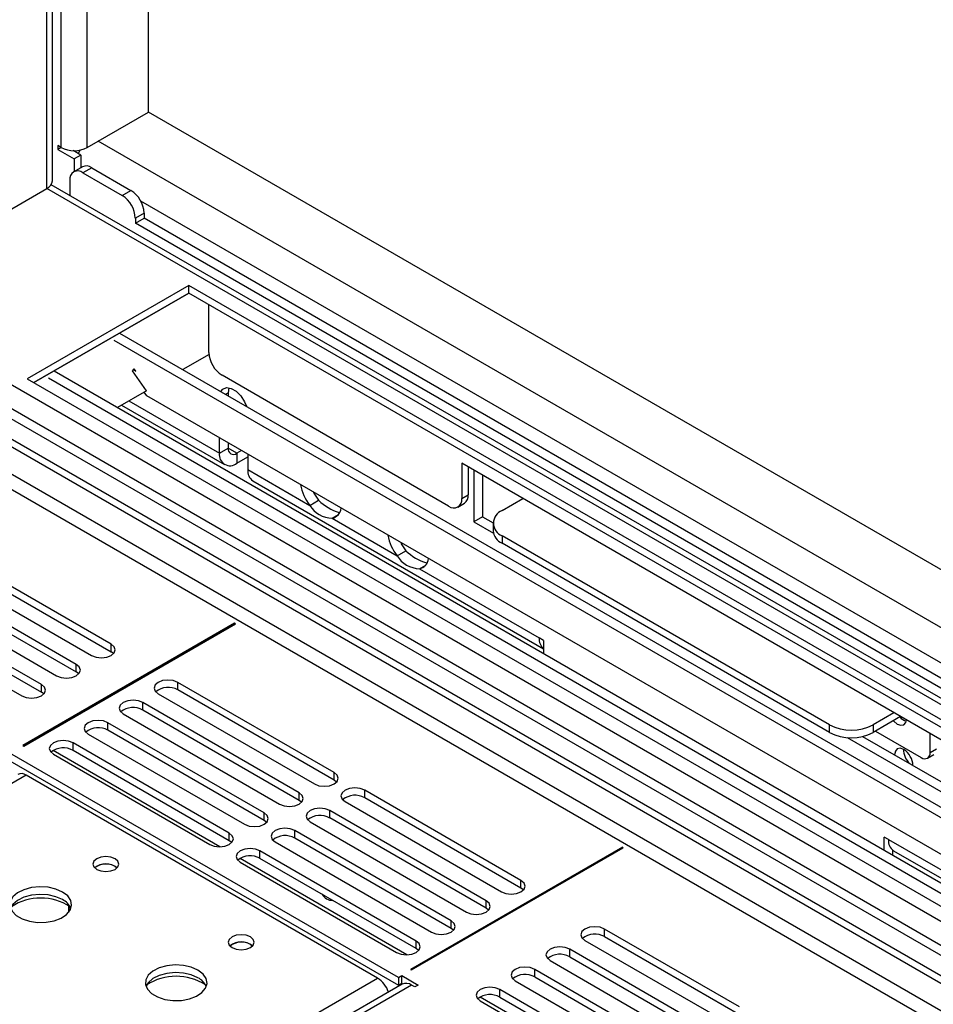
# Model space of a CAD drawing. Units: millimetres. Extents: x 3 to 7353, y 8 to 10403.
# Drawn here: x 4531 to 4679, y 2960 to 3119 of the extents above; entities that cross this region are included whole.
import ezdxf

# ---------------------------------------------------------------- set-up
doc = ezdxf.new("R2010")
doc.units = ezdxf.units.MM
doc.header["$LTSCALE"] = 35

msp = doc.modelspace()

# ---------------------------------------------------------------- linework, layer by layer
at = {"color": 7, "linetype": 'Continuous', "lineweight": 25}
for p, q in [((4551.719, 3104.198), (4551.719, 3278.582)), ((4536.157, 3093.075), (4536.157, 3269.598)), ((4541.819, 3098.484), (4551.719, 3104.198)), ((4816.53, 2951.326), (4551.719, 3104.198)), ((4537.577, 3098.484), (4537.047, 3098.79)), ((4537.047, 3098.79), (4537.047, 3098.177)), ((4537.577, 3098.484), (4537.047, 3098.177)), ((4537.047, 3098.177), (4539.698, 3096.647)), ((4540.759, 3097.259), (4539.51, 3097.98)), ((4540.759, 3097.259), (4539.698, 3096.647)), ((4539.698, 3096.647), (4539.698, 3094.6)), ((4540.759, 3097.259), (4540.759, 3095.212)), ((4541.027, 3095.367), (4539.613, 3094.551)), ((4542.527, 3095.218), (4548.891, 3091.545)), ((4538.991, 3093.177), (4538.991, 3090.722)), ((4541.112, 3094.402), (4547.476, 3090.728)), ((4504.137, 3073.872), (4535.279, 3091.85)), ((4758.457, 2964.027), (4535.967, 3092.467)), ((4549.598, 3087.054), (4549.598, 3086.237)), ((4549.598, 3086.237), (4551.012, 3087.054)), ((4551.012, 3087.87), (4551.012, 3087.054)), ((4737.102, 2979.626), (4551.012, 3087.054)), ((4736.981, 2978.063), (4549.598, 3086.237)), ((4558.26, 3076.134), (4532.097, 3061.031)), ((4718.066, 2983.88), (4558.26, 3076.134)), ((4558.26, 3074.91), (4558.26, 3076.134)), ((4558.26, 3074.91), (4533.158, 3060.418)), ((4533.159, 3060.418), (4558.261, 3074.909)), ((4717.005, 2983.268), (4558.26, 3074.91)), ((4561.443, 3073.072), (4561.443, 3068.988)), ((4497.696, 3069.665), (4701.555, 2951.98)), ((4496.635, 3069.053), (4700.494, 2951.368)), ((4547.059, 3068.444), (4705.805, 2976.802)), ((4561.514, 3069.111), (4561.443, 3069.152)), ((4561.514, 3069.029), (4561.443, 3068.988)), ((4561.514, 3065.273), (4561.514, 3069.111)), ((4546.142, 3067.3), (4704.356, 2975.966)), ((4512.121, 3064.603), (4699.504, 2956.429)), ((4513.535, 3065.419), (4699.626, 2957.991)), ((4561.531, 3064.956), (4557.316, 3062.523)), ((4536.445, 3062.316), (4695.19, 2970.674)), ((4549.144, 3062.295), (4549.419, 3062.637)), ((4551.388, 3059.101), (4549.144, 3062.295)), ((4549.299, 3062.488), (4549.676, 3062.271)), ((4549.676, 3062.271), (4549.419, 3062.637)), ((4600.333, 3040.414), (4563.635, 3061.599)), ((4532.097, 3061.031), (4691.903, 2968.777)), ((4535.528, 3061.173), (4693.741, 2969.838)), ((4551.388, 3059.101), (4546.701, 3056.395)), ((4551.444, 3058.261), (4551.008, 3058.881)), ((4699.177, 2972.976), (4551.444, 3058.261)), ((4564.752, 3059.582), (4564.624, 3058.782)), ((4564.624, 3058.782), (4564.624, 3058.304)), ((4547.364, 3056.778), (4564.038, 3047.153)), ((4563.209, 3048.984), (4563.209, 3051.469)), ((4564.624, 3050.652), (4564.624, 3049.8)), ((4566.776, 3049.41), (4566.038, 3048.984)), ((4567.806, 3048.815), (4567.806, 3046.331)), ((4566.038, 3047.351), (4567.806, 3048.371)), ((4680.236, 3002.452), (4602.454, 3047.355)), ((4602.454, 3047.355), (4602.454, 3041.639)), ((4603.515, 3046.743), (4603.515, 3042.251)), ((4604.398, 3046.232), (4604.398, 3037.863)), ((4605.813, 3045.416), (4605.813, 3038.679)), ((4568.634, 3044.499), (4615.712, 3017.322)), ((4577.838, 3040.539), (4579.252, 3041.355)), ((4601.832, 3040.266), (4602.893, 3040.878)), ((4608.995, 3039.703), (4612.352, 3041.641)), ((4581.461, 3038.448), (4582.478, 3039.035)), ((4605.813, 3038.679), (4604.398, 3037.863)), ((4604.398, 3037.863), (4607.581, 3036.025)), ((4605.813, 3038.679), (4607.53, 3037.687)), ((4607.53, 3037.662), (4607.53, 3036.437)), ((4545.691, 3018.057), (4516.788, 3034.743)), ((4662.028, 3005.006), (4608.995, 3035.621)), ((4662.028, 3003.781), (4608.995, 3034.396)), ((4513.606, 3032.906), (4542.509, 3016.22)), ((4516.788, 3033.518), (4545.691, 3016.832)), ((4591.98, 3032.375), (4593.395, 3033.191)), ((4540.034, 3014.792), (4511.131, 3031.477)), ((4507.949, 3029.64), (4536.852, 3012.955)), ((4511.131, 3030.252), (4540.034, 3013.567)), ((4595.603, 3030.284), (4596.62, 3030.87)), ((4534.377, 3011.526), (4505.474, 3028.211)), ((4502.292, 3026.374), (4531.195, 3009.689)), ((4505.474, 3026.986), (4534.377, 3010.301)), ((4565.684, 3021.435), (4531.39, 3001.637)), ((4565.826, 3021.354), (4565.684, 3021.435)), ((4565.684, 3021.272), (4565.684, 3021.435)), ((4531.531, 3001.556), (4565.826, 3021.354)), ((4615.712, 3018.675), (4615.005, 3019.083)), ((4615.712, 3018.675), (4615.712, 3016.556)), ((4546.084, 3016.526), (4545.691, 3016.832)), ((4540.427, 3013.261), (4540.034, 3013.567)), ((4581.789, 2997.26), (4556.475, 3011.873)), ((4534.77, 3009.995), (4534.377, 3010.301)), ((4581.789, 2996.035), (4556.475, 3010.648)), ((4553.293, 3010.036), (4578.607, 2995.423)), ((4576.132, 2993.994), (4550.818, 3008.608)), ((4576.132, 2992.769), (4550.818, 3007.383)), ((4547.636, 3006.771), (4572.95, 2992.157)), ((4672.456, 3006.944), (4669.099, 3005.006)), ((4673.517, 3006.331), (4669.099, 3003.781)), ((4570.475, 2990.728), (4545.161, 3005.342)), ((4570.475, 2989.503), (4545.161, 3004.117)), ((4669.451, 3003.984), (4676.877, 2999.697)), ((4541.979, 3003.505), (4567.293, 2988.891)), ((4664.85, 3002.965), (4682.18, 2992.96)), ((4667.385, 3003.134), (4680.429, 2995.604)), ((4678.291, 3000.514), (4678.291, 3003.575)), ((4531.39, 3001.637), (4531.531, 3001.556)), ((4564.818, 2987.463), (4539.504, 3002.076)), ((4564.818, 2986.238), (4539.504, 3000.852)), ((4592.201, 2964.083), (4529.268, 3000.413)), ((4529.268, 2999.188), (4592.201, 2962.858)), ((4536.322, 3000.239), (4561.636, 2985.626)), ((4677.877, 2999.598), (4678.937, 3000.21)), ((4588.842, 2963.98), (4531.92, 2996.841)), ((4582.182, 2995.729), (4581.789, 2996.035)), ((4612.053, 2979.788), (4586.739, 2994.402)), ((4576.525, 2992.463), (4576.132, 2992.769)), ((4612.053, 2978.564), (4586.739, 2993.177)), ((4606.396, 2976.523), (4581.082, 2991.136)), ((4583.557, 2992.565), (4608.871, 2977.951)), ((4570.869, 2989.197), (4570.475, 2989.503)), ((4606.396, 2975.298), (4581.082, 2989.912)), ((4577.9, 2989.3), (4603.214, 2974.686)), ((4600.739, 2973.257), (4575.425, 2987.871)), ((4600.739, 2972.032), (4575.425, 2986.646)), ((4671.574, 2986.427), (4670.866, 2986.835)), ((4670.866, 2984.716), (4670.866, 2986.835)), ((4565.212, 2985.932), (4564.818, 2986.238)), ((4572.243, 2986.034), (4597.557, 2971.42)), ((4628.475, 2985.187), (4594.181, 2965.389)), ((4594.322, 2965.307), (4628.617, 2985.105)), ((4628.617, 2985.105), (4628.475, 2985.187)), ((4628.475, 2985.023), (4628.475, 2985.187)), ((4595.083, 2969.991), (4569.768, 2984.605)), ((4595.083, 2968.767), (4569.768, 2983.38)), ((4672.281, 2983.9), (4672.281, 2984.675)), ((4672.402, 2984.595), (4695.853, 2971.057)), ((4546.31, 2982.084), (4546.637, 2981.839)), ((4566.586, 2982.768), (4591.901, 2968.155)), ((4612.446, 2978.258), (4612.053, 2978.564)), ((4538.809, 2974.65), (4538.809, 2975.707)), ((4538.819, 2975.701), (4538.819, 2974.662)), ((4606.79, 2974.992), (4606.396, 2975.298)), ((4601.133, 2971.726), (4600.739, 2972.032)), ((4647.454, 2959.31), (4625.594, 2971.93)), ((4625.594, 2970.705), (4647.454, 2958.085)), ((4568.23, 2969.43), (4568.557, 2969.185)), ((4595.476, 2968.461), (4595.083, 2968.767)), ((4622.412, 2970.093), (4644.272, 2957.473)), ((4641.797, 2956.045), (4619.937, 2968.664)), ((4619.937, 2967.44), (4641.797, 2954.82)), ((4616.755, 2966.828), (4638.615, 2954.208)), ((4592.201, 2964.083), (4592.731, 2964.389)), ((4592.201, 2964.083), (4592.201, 2962.858)), ((4592.731, 2964.389), (4595.383, 2962.858)), ((4592.731, 2963.164), (4592.731, 2964.389)), ((4594.181, 2965.389), (4594.322, 2965.307)), ((4636.141, 2952.779), (4614.28, 2965.399)), ((4614.28, 2964.174), (4636.141, 2951.554)), ((4592.822, 2963.007), (4091.399, 2673.541)), ((4592.201, 2962.858), (4592.731, 2963.164)), ((4592.731, 2963.164), (4592.919, 2963.056)), ((4594.852, 2962.552), (4594.322, 2962.858)), ((4595.383, 2962.858), (4594.852, 2962.552)), ((4611.098, 2963.562), (4632.959, 2950.942)), ((4630.484, 2949.513), (4608.623, 2962.133)), ((4608.623, 2960.908), (4630.484, 2948.289)), ((4605.441, 2960.296), (4627.302, 2947.676))]:
    msp.add_line(p, q, dxfattribs=at)
at = {"color": 8, "linetype": 'Continuous', "lineweight": 25}
for p, q in [((4541.819, 3098.484), (4541.819, 3272.867)), ((4537.577, 3098.484), (4537.577, 3270.418)), ((4535.279, 3091.85), (4535.279, 3269.091)), ((4808.399, 2946.632), (4543.587, 3099.504)), ((4540.94, 3095.317), (4540.759, 3095.422)), ((4542.527, 3095.218), (4541.112, 3094.402)), ((4756.957, 2963.878), (4535.279, 3091.85)), ((4547.476, 3090.728), (4548.891, 3091.545)), ((4738.93, 2981.02), (4550.472, 3089.814)), ((4551.012, 3087.87), (4549.598, 3087.054)), ((4504.873, 3074.297), (4724.43, 2947.55)), ((4696.675, 2949.082), (4497.065, 3064.314)), ((4496.565, 3062.154), (4694.554, 2947.857)), ((4564.209, 3058.543), (4564.624, 3058.782)), ((4548.536, 3057.455), (4563.209, 3048.984)), ((4563.209, 3048.984), (4564.624, 3049.8)), ((4566.038, 3048.984), (4564.624, 3049.8)), ((4566.038, 3048.984), (4566.038, 3047.351)), ((4567.806, 3046.331), (4577.838, 3040.539)), ((4602.454, 3041.639), (4603.515, 3042.251)), ((4581.461, 3038.448), (4591.98, 3032.375)), ((4608.995, 3035.621), (4608.995, 3034.396)), ((4595.603, 3030.284), (4615.005, 3019.083)), ((4545.691, 3016.832), (4545.691, 3018.057)), ((4540.034, 3013.567), (4540.034, 3014.792)), ((4556.475, 3010.648), (4556.475, 3011.873)), ((4534.377, 3010.301), (4534.377, 3011.526)), ((4550.818, 3007.383), (4550.818, 3008.608)), ((4545.161, 3004.117), (4545.161, 3005.342)), ((4662.028, 3003.781), (4662.028, 3005.006)), ((4669.099, 3005.006), (4669.099, 3003.781)), ((4563.307, 2985.246), (4536.298, 3000.838)), ((4539.504, 3000.852), (4539.504, 3002.076)), ((4678.291, 3000.514), (4679.352, 3001.126)), ((4531.92, 2996.841), (4281.604, 2852.336)), ((4581.789, 2996.035), (4581.789, 2997.26)), ((4586.739, 2993.177), (4586.739, 2994.402)), ((4576.132, 2992.769), (4576.132, 2993.994)), ((4581.082, 2989.912), (4581.082, 2991.136)), ((4570.475, 2989.503), (4570.475, 2990.728)), ((4564.818, 2986.238), (4564.818, 2987.463)), ((4575.425, 2986.646), (4575.425, 2987.871)), ((4671.574, 2986.427), (4690.975, 2975.226)), ((4593.571, 2967.775), (4566.563, 2983.367)), ((4569.768, 2983.38), (4569.768, 2984.605)), ((4612.053, 2978.564), (4612.053, 2979.788)), ((4606.396, 2975.298), (4606.396, 2976.523)), ((4600.739, 2972.032), (4600.739, 2973.257)), ((4625.594, 2970.705), (4625.594, 2971.93)), ((4595.083, 2968.767), (4595.083, 2969.991)), ((4619.937, 2967.44), (4619.937, 2968.664)), ((4338.526, 2819.476), (4588.842, 2963.98)), ((4614.28, 2964.174), (4614.28, 2965.399)), ((4594.322, 2962.858), (4092.278, 2673.034)), ((4629.041, 2947.299), (4605.453, 2960.915)), ((4608.623, 2960.908), (4608.623, 2962.133))]:
    msp.add_line(p, q, dxfattribs=at)
at = {"color": 7, "linetype": 'Continuous', "lineweight": 25, "flags": 128}
for points in [[(4540.391, 3097.471), (4540.469, 3097.658), (4540.666, 3098.069)], [(4563.438, 3058.988), (4563.747, 3059.361), (4564.359, 3059.601), (4565.109, 3059.483), (4565.907, 3059.022), (4566.657, 3058.274), (4567.268, 3057.329), (4567.577, 3056.599)], [(4578.435, 3042.679), (4578.529, 3042.495), (4579.252, 3041.355)], [(4592.577, 3034.515), (4592.671, 3034.331), (4593.395, 3033.191)], [(4542.509, 3016.22), (4543.239, 3015.939), (4544.1, 3015.84), (4544.961, 3015.939), (4545.691, 3016.22), (4546.178, 3016.642), (4546.35, 3017.139), (4546.178, 3017.636), (4545.691, 3018.057)], [(4536.852, 3012.955), (4537.582, 3012.673), (4538.443, 3012.574), (4539.304, 3012.673), (4540.034, 3012.955), (4540.522, 3013.376), (4540.693, 3013.873), (4540.522, 3014.37), (4540.034, 3014.792)], [(4556.475, 3011.873), (4555.745, 3012.155), (4554.884, 3012.254), (4554.023, 3012.155), (4553.293, 3011.873), (4552.805, 3011.452), (4552.634, 3010.955), (4552.805, 3010.458), (4553.293, 3010.036)], [(4531.195, 3009.689), (4531.925, 3009.407), (4532.786, 3009.309), (4533.647, 3009.407), (4534.377, 3009.689), (4534.865, 3010.11), (4535.036, 3010.607), (4534.865, 3011.105), (4534.377, 3011.526)], [(4550.818, 3008.608), (4550.088, 3008.889), (4549.227, 3008.988), (4548.366, 3008.889), (4547.636, 3008.608), (4547.148, 3008.186), (4546.977, 3007.689), (4547.148, 3007.192), (4547.636, 3006.771)], [(4545.161, 3005.342), (4544.431, 3005.624), (4543.57, 3005.722), (4542.709, 3005.624), (4541.979, 3005.342), (4541.491, 3004.921), (4541.32, 3004.423), (4541.491, 3003.926), (4541.979, 3003.505)], [(4672.352, 3005.659), (4672.42, 3005.585), (4672.988, 3005.127), (4673.556, 3004.929), (4674.038, 3005.023), (4674.36, 3005.393), (4674.462, 3005.785)], [(4539.504, 3002.076), (4538.774, 3002.358), (4537.913, 3002.457), (4537.052, 3002.358), (4536.322, 3002.076), (4535.834, 3001.655), (4535.663, 3001.158), (4535.834, 3000.661), (4536.322, 3000.239)], [(4674.048, 3001.001), (4673.48, 3001.199), (4672.998, 3001.105), (4672.677, 3000.735), (4672.564, 3000.145)], [(4578.607, 2995.423), (4579.337, 2995.141), (4580.198, 2995.042), (4581.059, 2995.141), (4581.789, 2995.423), (4582.277, 2995.844), (4582.448, 2996.341), (4582.277, 2996.838), (4581.789, 2997.26)], [(4586.739, 2994.402), (4586.009, 2994.684), (4585.148, 2994.783), (4584.287, 2994.684), (4583.557, 2994.402), (4583.069, 2993.981), (4582.898, 2993.484), (4583.069, 2992.987), (4583.557, 2992.565)], [(4572.95, 2992.157), (4573.68, 2991.875), (4574.541, 2991.777), (4575.402, 2991.875), (4576.132, 2992.157), (4576.62, 2992.578), (4576.791, 2993.075), (4576.62, 2993.572), (4576.132, 2993.994)], [(4581.082, 2991.136), (4580.352, 2991.418), (4579.491, 2991.517), (4578.63, 2991.418), (4577.9, 2991.136), (4577.412, 2990.715), (4577.241, 2990.218), (4577.412, 2989.721), (4577.9, 2989.3)], [(4567.293, 2988.891), (4568.023, 2988.61), (4568.884, 2988.511), (4569.745, 2988.61), (4570.475, 2988.891), (4570.963, 2989.313), (4571.134, 2989.81), (4570.963, 2990.307), (4570.475, 2990.728)], [(4575.425, 2987.871), (4574.695, 2988.152), (4573.834, 2988.251), (4572.973, 2988.152), (4572.243, 2987.871), (4571.755, 2987.449), (4571.584, 2986.952), (4571.755, 2986.455), (4572.243, 2986.034)], [(4561.636, 2985.626), (4562.366, 2985.344), (4563.227, 2985.245), (4564.088, 2985.344), (4564.818, 2985.626), (4565.306, 2986.047), (4565.477, 2986.544), (4565.306, 2987.041), (4564.818, 2987.463)], [(4569.768, 2984.605), (4569.038, 2984.887), (4568.177, 2984.986), (4567.316, 2984.887), (4566.586, 2984.605), (4566.098, 2984.184), (4565.927, 2983.687), (4566.098, 2983.19), (4566.586, 2982.768)], [(4546.31, 2983.309), (4545.628, 2983.572), (4544.825, 2983.664), (4544.021, 2983.572), (4543.34, 2983.309), (4542.885, 2982.915), (4542.725, 2982.452), (4542.885, 2981.988), (4543.34, 2981.594), (4544.021, 2981.331), (4544.825, 2981.239), (4545.628, 2981.331), (4546.31, 2981.594), (4546.765, 2981.988), (4546.925, 2982.452), (4546.765, 2982.915), (4546.31, 2983.309)], [(4537.822, 2977.922), (4536.737, 2978.397), (4535.47, 2978.685), (4534.116, 2978.766), (4532.774, 2978.632), (4531.544, 2978.294), (4530.518, 2977.778), (4529.771, 2977.12), (4529.359, 2976.371), (4529.313, 2975.586), (4529.635, 2974.822), (4530.302, 2974.137), (4531.265, 2973.581), (4532.452, 2973.196), (4533.775, 2973.009), (4535.136, 2973.036), (4536.434, 2973.274), (4537.573, 2973.705), (4538.467, 2974.298), (4539.052, 2975.008), (4539.284, 2975.782), (4539.144, 2976.564), (4538.645, 2977.295), (4537.822, 2977.922)], [(4608.871, 2977.951), (4609.601, 2977.67), (4610.462, 2977.571), (4611.323, 2977.67), (4612.053, 2977.951), (4612.541, 2978.373), (4612.712, 2978.87), (4612.541, 2979.367), (4612.053, 2979.788)], [(4537.822, 2976.697), (4536.737, 2977.172), (4535.47, 2977.46), (4534.116, 2977.541), (4532.774, 2977.407), (4531.544, 2977.07), (4530.518, 2976.553), (4529.771, 2975.896), (4529.4, 2975.268)], [(4603.214, 2974.686), (4603.944, 2974.404), (4604.805, 2974.305), (4605.666, 2974.404), (4606.396, 2974.686), (4606.884, 2975.107), (4607.055, 2975.604), (4606.884, 2976.101), (4606.396, 2976.523)], [(4597.557, 2971.42), (4598.287, 2971.139), (4599.148, 2971.04), (4600.009, 2971.139), (4600.739, 2971.42), (4601.227, 2971.842), (4601.398, 2972.339), (4601.227, 2972.836), (4600.739, 2973.257)], [(4625.594, 2971.93), (4624.864, 2972.212), (4624.003, 2972.311), (4623.142, 2972.212), (4622.412, 2971.93), (4621.924, 2971.509), (4621.753, 2971.012), (4621.924, 2970.515), (4622.412, 2970.093)], [(4568.23, 2970.654), (4567.549, 2970.917), (4566.745, 2971.009), (4565.941, 2970.917), (4565.26, 2970.654), (4564.805, 2970.261), (4564.645, 2969.797), (4564.805, 2969.333), (4565.26, 2968.94), (4565.941, 2968.677), (4566.745, 2968.585), (4567.549, 2968.677), (4568.23, 2968.94), (4568.685, 2969.333), (4568.845, 2969.797), (4568.685, 2970.261), (4568.23, 2970.654)], [(4591.901, 2968.155), (4592.631, 2967.873), (4593.492, 2967.774), (4594.353, 2967.873), (4595.083, 2968.155), (4595.57, 2968.576), (4595.742, 2969.073), (4595.57, 2969.57), (4595.083, 2969.991)], [(4619.937, 2968.664), (4619.207, 2968.946), (4618.346, 2969.045), (4617.485, 2968.946), (4616.755, 2968.664), (4616.267, 2968.243), (4616.096, 2967.746), (4616.267, 2967.249), (4616.755, 2966.828)], [(4559.742, 2965.267), (4558.657, 2965.742), (4557.391, 2966.031), (4556.036, 2966.111), (4554.694, 2965.978), (4553.465, 2965.64), (4552.438, 2965.123), (4551.691, 2964.466), (4551.279, 2963.717), (4551.233, 2962.931), (4551.555, 2962.168), (4552.223, 2961.482), (4553.186, 2960.927), (4554.373, 2960.541), (4555.695, 2960.355), (4557.056, 2960.382), (4558.354, 2960.62), (4559.493, 2961.051), (4560.388, 2961.643), (4560.973, 2962.353), (4561.204, 2963.128), (4561.065, 2963.91), (4560.565, 2964.641), (4559.742, 2965.267)], [(4614.28, 2965.399), (4613.55, 2965.68), (4612.689, 2965.779), (4611.828, 2965.68), (4611.098, 2965.399), (4610.61, 2964.977), (4610.439, 2964.48), (4610.61, 2963.983), (4611.098, 2963.562)], [(4559.742, 2964.043), (4558.657, 2964.518), (4557.391, 2964.806), (4556.036, 2964.886), (4554.694, 2964.753), (4553.465, 2964.415), (4552.438, 2963.899), (4551.691, 2963.241), (4551.321, 2962.614)], [(4608.623, 2962.133), (4607.893, 2962.415), (4607.032, 2962.514), (4606.171, 2962.415), (4605.441, 2962.133), (4604.953, 2961.712), (4604.782, 2961.215), (4604.953, 2960.718), (4605.441, 2960.296)]]:
    msp.add_lwpolyline(points, dxfattribs=at)
at = {"color": 7, "linetype": 'Continuous', "lineweight": 25}
for centre, radius, start, end in [((4539.698, 3102.578), 4.611, 242.60942, 297.39068), ((4541.648, 3093.992), 1.509, 54.38827, 114.30155), ((4540.284, 3093.387), 1.31, 50.79785, 189.21389), ((4534.656, 3093.225), 1.509, 294.37454, 354.30607), ((4546.406, 3087.661), 4.61, 2.60568, 57.39399), ((4544.992, 3086.844), 4.61, 2.60568, 57.39399), ((4566.12, 3065.483), 4.61, 182.60489, 237.39479), ((4564.934, 3048.704), 1.747, 170.78538, 309.20366), ((4565.486, 3049.661), 0.873, 170.78663, 309.20095), ((4569.798, 3046.129), 2.003, 174.22301, 234.46477), ((4583.932, 3045.235), 7.693, 190.16253, 217.61439), ((4602.087, 3042.07), 1.439, 304.05868, 7.2546), ((4581.578, 3042.834), 4.388, 211.53432, 268.47106), ((4585.302, 3047.773), 8.819, 226.69108, 252.22696), ((4601.161, 3041.429), 1.31, 230.7965, 9.21524), ((4581.074, 3040.284), 1.877, 281.90718, 353.71526), ((4609.769, 3037.662), 2.183, 110.78348, 249.21641), ((4610.033, 3036.687), 2.515, 185.69552, 245.62465), ((4598.074, 3037.07), 7.693, 190.16191, 217.61501), ((4599.444, 3039.609), 8.819, 226.69149, 252.22658), ((4595.722, 3034.673), 4.391, 211.55922, 268.44616), ((4595.216, 3032.12), 1.877, 281.90863, 353.71381), ((4617.068, 3018.897), 2.072, 174.84525, 229.10949), ((4554.907, 3007.926), 3.141, 60.0649, 129.7206), ((4549.25, 3004.66), 3.142, 60.06512, 129.72047), ((4675.183, 3007.767), 2.319, 220.19993, 250.90017), ((4675.182, 3007.767), 2.317, 220.22838, 250.92267), ((4543.593, 3001.395), 3.142, 60.06507, 129.72044), ((4665.563, 3011.829), 7.685, 242.60966, 297.39028), ((4665.563, 3010.604), 7.685, 242.60966, 297.39028), ((4537.936, 2998.129), 3.142, 60.06503, 129.72047), ((4677.106, 3001.051), 3.127, 180.2209, 227.82774), ((4672.309, 2998.282), 3.228, 2.62361, 57.39353), ((4677.429, 3000.374), 0.873, 230.79685, 9.21242), ((4531.115, 2995.716), 1.383, 54.37837, 114.31232), ((4585.171, 2990.455), 3.142, 60.06531, 129.7202), ((4579.514, 2987.189), 3.142, 60.06552, 129.72007), ((4573.857, 2983.924), 3.142, 60.06547, 129.72004), ((4673.566, 2986.225), 2.003, 174.22301, 234.46477), ((4568.201, 2980.658), 3.142, 60.06544, 129.72007), ((4544.825, 2979.638), 2.851, 50.52982, 129.47018), ((4544.847, 2979.462), 3.002, 60.83782, 127.65501), ((4534.286, 2968.144), 8.795, 57.23708, 122.76292), ((4581.519, 2978.465), 1.896, 208.61263, 271.39274), ((4536.619, 2974.207), 2.765, 22.56993, 64.21532), ((4624.031, 2967.927), 3.188, 60.64543, 129.1403), ((4566.745, 2966.984), 2.851, 50.52982, 129.47018), ((4566.767, 2966.808), 3.002, 60.83782, 127.65501), ((4618.374, 2964.661), 3.188, 60.64529, 129.14044), ((4556.207, 2955.49), 8.795, 57.23703, 122.76297), ((4558.539, 2961.553), 2.765, 22.57017, 64.21508), ((4586.549, 2960.407), 4.246, 17.9628, 57.30894), ((4612.717, 2961.395), 3.188, 60.64522, 129.14051), ((4593.443, 2961.631), 1.509, 54.38261, 114.30353), ((4607.06, 2958.13), 3.188, 60.64543, 129.1403)]:
    msp.add_arc(centre, radius, start, end, dxfattribs=at)

doc.saveas('drawing.dxf')
